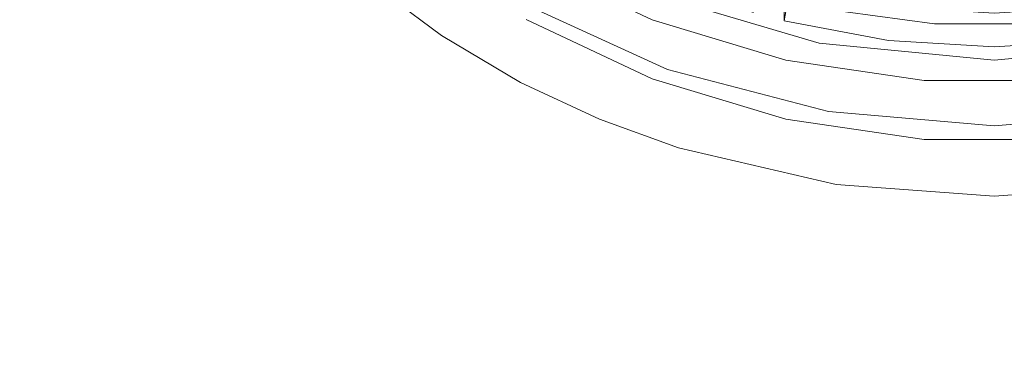
# Model space of a CAD drawing. Extents: x -105 to 105, y -188 to -1.
# Drawn here: x -12 to 0, y -181 to -177 of the extents above; entities that cross this region are included whole.
import ezdxf

# ---------------------------------------------------------------- set-up
doc = ezdxf.new("R2010")
doc.units = 0
doc.header["$LTSCALE"] = 500
doc.header["$MEASUREMENT"] = 0
doc.layers.add('EXC-CHROM', color=7, linetype='Continuous')
doc.layers.add('EXC-PERLATOR', color=7, linetype='Continuous')

msp = doc.modelspace()

# ---------------------------------------------------------------- linework, layer by layer
at = {"layer": 'EXC-CHROM', "lineweight": 0}
for points, invisible_edges in [([(-14.238, -187.964, 18.507), (0.262, -171.097, 18.507), (-15.52, -171.097, 18.507), (-14.238, -187.964, 18.507)], 15), ([(0.262, -171.097, 18.507), (-14.238, -187.964, 18.507), (-4.572, -187.964, 18.507), (0.262, -171.097, 18.507)], 15), ([(-4.572, -187.964, 18.507), (5.095, -187.964, 18.507), (0.262, -171.097, 18.507), (-4.572, -187.964, 18.507)], 15), ([(5.095, -187.964, 18.507), (16.043, -171.097, 18.507), (0.262, -171.097, 18.507), (5.095, -187.964, 18.507)], 15), ([(-6.544, -176.393, 0.376), (-6.824, -176.711, -1.928), (-8.4, -174.906, 0.046), (-6.544, -176.393, 0.376)], 15), ([(-7.835, -175.959, -2.252), (-8.4, -174.906, 0.046), (-6.824, -176.711, -1.928), (-7.835, -175.959, -2.252)], 15), ([(-8.807, -175.018, -2.443), (-8.415, -176.793, -1.888), (-10.192, -175.908, -1.924), (-8.807, -175.018, -2.443)], 15), ([(-8.415, -176.793, -1.888), (-8.807, -175.018, -2.443), (-7.835, -175.959, -2.252), (-8.415, -176.793, -1.888)], 15), ([(-12.073, -175.495, -1.162), (-12.401, -179.147, -0.149), (-13.247, -176.318, -0.405), (-12.073, -175.495, -1.162)], 15), ([(-12.073, -175.495, -1.162), (-10.192, -175.908, -1.924), (-12.401, -179.147, -0.149), (-12.073, -175.495, -1.162)], 15), ([(-4.139, -176.172, 3.405), (-2.129, -175.699, 8.422), (-1.982, -176.81, 3.547), (-4.139, -176.172, 3.405)], 11), ([(-1.982, -176.81, 3.547), (-2.129, -175.699, 8.422), (0.262, -176.485, 6.036), (-1.982, -176.81, 3.547)], 15), ([(2.653, -175.699, 8.422), (2.505, -176.81, 3.547), (0.262, -176.485, 6.036), (2.653, -175.699, 8.422)], 15), ([(-10.192, -175.908, -1.924), (-10.099, -179.197, -0.515), (-12.401, -179.147, -0.149), (-10.192, -175.908, -1.924)], 15), ([(-10.192, -175.908, -1.924), (-9.549, -178.414, -1.02), (-10.099, -179.197, -0.515), (-10.192, -175.908, -1.924)], 15), ([(-10.192, -175.908, -1.924), (-8.987, -177.613, -1.478), (-9.549, -178.414, -1.02), (-10.192, -175.908, -1.924)], 15), ([(-8.987, -177.613, -1.478), (-10.192, -175.908, -1.924), (-8.415, -176.793, -1.888), (-8.987, -177.613, -1.478)], 15), ([(-8.415, -176.793, -1.888), (-7.835, -175.959, -2.252), (-6.824, -176.711, -1.928), (-8.415, -176.793, -1.888)], 13), ([(-5.863, -176.264, 2.914), (-6.055, -175.868, 2.826), (-4.073, -176.831, 3.039), (-5.863, -176.264, 2.914)], 15), ([(-6.055, -175.868, 2.826), (-4.139, -176.172, 3.405), (-4.073, -176.831, 3.039), (-6.055, -175.868, 2.826)], 15), ([(-1.982, -176.81, 3.547), (-4.073, -176.831, 3.039), (-4.139, -176.172, 3.405), (-1.982, -176.81, 3.547)], 15), ([(-3.928, -177.145, 3.109), (-6.544, -176.393, 0.376), (-5.863, -176.264, 2.914), (-3.928, -177.145, 3.109)], 11), ([(-4.073, -176.831, 3.039), (-3.928, -177.145, 3.109), (-5.863, -176.264, 2.914), (-4.073, -176.831, 3.039)], 15), ([(-5.812, -177.311, -1.639), (-6.824, -176.711, -1.928), (-6.544, -176.393, 0.376), (-5.812, -177.311, -1.639)], 15), ([(-6.544, -176.393, 0.376), (-3.928, -177.145, 3.109), (-2.67, -178.061, 0.746), (-6.544, -176.393, 0.376)], 15), ([(-2.67, -178.061, 0.746), (-4.8, -177.781, -1.387), (-6.544, -176.393, 0.376), (-2.67, -178.061, 0.746)], 15), ([(-4.8, -177.781, -1.387), (-5.812, -177.311, -1.639), (-6.544, -176.393, 0.376), (-4.8, -177.781, -1.387)], 15), ([(0.262, -177.026, 3.595), (-1.982, -176.81, 3.547), (0.262, -176.485, 6.036), (0.262, -177.026, 3.595)], 14), ([(0.262, -177.026, 3.595), (0.262, -176.485, 6.036), (2.505, -176.81, 3.547), (0.262, -177.026, 3.595)], 15), ([(-5.812, -177.311, -1.639), (-8.415, -176.793, -1.888), (-6.824, -176.711, -1.928), (-5.812, -177.311, -1.639)], 11), ([(-5.812, -177.311, -1.639), (-8.987, -177.613, -1.478), (-8.415, -176.793, -1.888), (-5.812, -177.311, -1.639)], 15), ([(-4.073, -176.831, 3.039), (-1.982, -176.81, 3.547), (-1.943, -177.423, 3.171), (-4.073, -176.831, 3.039)], 15), ([(-4.073, -176.831, 3.039), (-1.943, -177.423, 3.171), (-3.928, -177.145, 3.109), (-4.073, -176.831, 3.039)], 15), ([(0.262, -177.026, 3.595), (-1.943, -177.423, 3.171), (-1.982, -176.81, 3.547), (0.262, -177.026, 3.595)], 15), ([(3.303, -176.933, 3.318), (0.262, -177.026, 3.595), (2.505, -176.81, 3.547), (3.303, -176.933, 3.318)], 13), ([(0.262, -177.623, 3.215), (3.303, -176.933, 3.318), (2.467, -177.423, 3.171), (0.262, -177.623, 3.215)], 15), ([(3.303, -176.933, 3.318), (0.262, -177.623, 3.215), (0.262, -177.026, 3.595), (3.303, -176.933, 3.318)], 15), ([(-1.943, -177.423, 3.171), (0.262, -177.026, 3.595), (0.262, -177.623, 3.215), (-1.943, -177.423, 3.171)], 15), ([(-1.865, -177.685, 3.229), (-2.67, -178.061, 0.746), (-3.928, -177.145, 3.109), (-1.865, -177.685, 3.229)], 11), ([(-1.943, -177.423, 3.171), (-1.865, -177.685, 3.229), (-3.928, -177.145, 3.109), (-1.943, -177.423, 3.171)], 15), ([(-4.8, -177.781, -1.387), (-8.987, -177.613, -1.478), (-5.812, -177.311, -1.639), (-4.8, -177.781, -1.387)], 11), ([(-1.865, -177.685, 3.229), (-1.943, -177.423, 3.171), (0.262, -177.623, 3.215), (-1.865, -177.685, 3.229)], 15), ([(2.467, -177.423, 3.171), (2.389, -177.685, 3.229), (0.262, -177.623, 3.215), (2.467, -177.423, 3.171)], 15), ([(-9.549, -178.414, -1.02), (-8.987, -177.613, -1.478), (-4.8, -177.781, -1.387), (-9.549, -178.414, -1.02)], 15), ([(-1.865, -177.685, 3.229), (0.262, -178.317, 1.236), (-2.67, -178.061, 0.746), (-1.865, -177.685, 3.229)], 15), ([(0.262, -177.623, 3.215), (0.262, -177.867, 3.269), (-1.865, -177.685, 3.229), (0.262, -177.623, 3.215)], 15), ([(0.262, -177.867, 3.269), (0.262, -178.317, 1.236), (-1.865, -177.685, 3.229), (0.262, -177.867, 3.269)], 11), ([(0.262, -177.623, 3.215), (2.389, -177.685, 3.229), (0.262, -177.867, 3.269), (0.262, -177.623, 3.215)], 15), ([(0.262, -177.867, 3.269), (2.389, -177.685, 3.229), (0.262, -178.317, 1.236), (0.262, -177.867, 3.269)], 14), ([(3.193, -178.061, 0.746), (0.262, -178.317, 1.236), (2.389, -177.685, 3.229), (3.193, -178.061, 0.746)], 15), ([(-3.788, -178.148, -1.177), (-9.549, -178.414, -1.02), (-4.8, -177.781, -1.387), (-3.788, -178.148, -1.177)], 11), ([(-2.67, -178.061, 0.746), (-3.788, -178.148, -1.177), (-4.8, -177.781, -1.387), (-2.67, -178.061, 0.746)], 15), ([(-1.763, -178.619, -0.893), (-3.788, -178.148, -1.177), (-2.67, -178.061, 0.746), (-1.763, -178.619, -0.893)], 15), ([(0.262, -178.317, 1.236), (-1.763, -178.619, -0.893), (-2.67, -178.061, 0.746), (0.262, -178.317, 1.236)], 15), ([(0.262, -178.317, 1.236), (3.193, -178.061, 0.746), (2.287, -178.619, -0.893), (0.262, -178.317, 1.236)], 15), ([(-1.763, -178.619, -0.893), (-9.549, -178.414, -1.02), (-3.788, -178.148, -1.177), (-1.763, -178.619, -0.893)], 11), ([(0.262, -178.768, -0.797), (-1.763, -178.619, -0.893), (0.262, -178.317, 1.236), (0.262, -178.768, -0.797)], 15), ([(2.287, -178.619, -0.893), (0.262, -178.768, -0.797), (0.262, -178.317, 1.236), (2.287, -178.619, -0.893)], 15), ([(-10.099, -179.197, -0.515), (-9.549, -178.414, -1.02), (-1.763, -178.619, -0.893), (-10.099, -179.197, -0.515)], 15), ([(0.262, -178.768, -0.797), (-10.099, -179.197, -0.515), (-1.763, -178.619, -0.893), (0.262, -178.768, -0.797)], 11), ([(2.287, -178.619, -0.893), (10.793, -179.444, -0.343), (0.262, -178.768, -0.797), (2.287, -178.619, -0.893)], 11), ([(0.262, -178.768, -0.797), (10.793, -179.444, -0.343), (-10.634, -179.958, 0.039), (0.262, -178.768, -0.797)], 15), ([(-10.634, -179.958, 0.039), (-10.099, -179.197, -0.515), (0.262, -178.768, -0.797), (-10.634, -179.958, 0.039)], 15), ([(-11.646, -181.407, 1.293), (-13.551, -180.838, 1.215), (-12.401, -179.147, -0.149), (-11.646, -181.407, 1.293)], 15), ([(-11.646, -181.407, 1.293), (-12.401, -179.147, -0.149), (-11.15, -180.695, 0.641), (-11.646, -181.407, 1.293)], 15), ([(-10.634, -179.958, 0.039), (-12.401, -179.147, -0.149), (-10.099, -179.197, -0.515), (-10.634, -179.958, 0.039)], 15), ([(-11.15, -180.695, 0.641), (-12.401, -179.147, -0.149), (-10.634, -179.958, 0.039), (-11.15, -180.695, 0.641)], 15), ([(11.604, -180.599, 0.561), (-10.634, -179.958, 0.039), (10.793, -179.444, -0.343), (11.604, -180.599, 0.561)], 15), ([(-11.15, -180.695, 0.641), (-10.634, -179.958, 0.039), (11.604, -180.599, 0.561), (-11.15, -180.695, 0.641)], 15), ([(-11.15, -180.695, 0.641), (11.604, -180.599, 0.561), (12.009, -181.177, 1.074), (-11.15, -180.695, 0.641)], 15), ([(12.009, -181.177, 1.074), (-11.646, -181.407, 1.293), (-11.15, -180.695, 0.641), (12.009, -181.177, 1.074)], 15)]:
    msp.add_3dface(points, dxfattribs=dict(at, invisible_edges=invisible_edges))
at = {"layer": 'EXC-PERLATOR', "lineweight": 0}
for points, invisible_edges in [([(-5.738, -175.75, 4.234), (-4.122, -176.51, 4.402), (-4.914, -175.356, 4.146), (-5.738, -175.75, 4.234)], 14), ([(-3.506, -175.953, 4.279), (-4.914, -175.356, 4.146), (-4.122, -176.51, 4.402), (-3.506, -175.953, 4.279)], 14), ([(-4.873, -175.582, 0.611), (-4.122, -177.267, 0.985), (-5.738, -176.507, 0.817), (-4.873, -175.582, 0.611)], 15), ([(-3.871, -176.05, 0.715), (-4.122, -177.267, 0.985), (-4.873, -175.582, 0.611), (-3.871, -176.05, 0.715)], 11), ([(-5.738, -175.75, 4.234), (-4.122, -177.267, 0.985), (-4.122, -176.51, 4.402), (-5.738, -175.75, 4.234)], 15), ([(-4.122, -177.267, 0.985), (-5.738, -175.75, 4.234), (-5.738, -176.507, 0.817), (-4.122, -177.267, 0.985)], 11), ([(-2.431, -176.522, 0.82), (-2.824, -176.415, 0.796), (-2.307, -175.797, 0.659), (-2.431, -176.522, 0.82)], 11), ([(-2.307, -175.797, 0.659), (-2.431, -176.306, 1.796), (-2.431, -176.522, 0.82), (-2.307, -175.797, 0.659)], 15), ([(-4.122, -176.51, 4.402), (-2.409, -177.026, 4.517), (-3.506, -175.953, 4.279), (-4.122, -176.51, 4.402)], 14), ([(-2.409, -177.026, 4.517), (-2.027, -176.358, 4.368), (-3.506, -175.953, 4.279), (-2.409, -177.026, 4.517)], 13), ([(-2.824, -176.415, 0.796), (-4.122, -177.267, 0.985), (-3.871, -176.05, 0.715), (-2.824, -176.415, 0.796)], 11), ([(-1.096, -176.34, 2.828), (-1.096, -176.773, 0.875), (-2.431, -176.306, 1.796), (-1.096, -176.34, 2.828)], 15), ([(-2.431, -176.522, 0.82), (-2.431, -176.306, 1.796), (-1.096, -176.773, 0.875), (-2.431, -176.522, 0.82)], 14), ([(-1.096, -176.34, 2.828), (0.262, -176.857, 0.894), (-1.096, -176.773, 0.875), (-1.096, -176.34, 2.828)], 15), ([(0.262, -176.857, 0.894), (-1.096, -176.34, 2.828), (0.262, -176.424, 2.847), (0.262, -176.857, 0.894)], 13), ([(1.619, -176.773, 0.875), (0.262, -176.424, 2.847), (1.619, -176.34, 2.828), (1.619, -176.773, 0.875)], 13), ([(-2.824, -176.415, 0.796), (-2.409, -177.783, 1.1), (-4.122, -177.267, 0.985), (-2.824, -176.415, 0.796)], 15), ([(-2.824, -176.415, 0.796), (-2.431, -176.522, 0.82), (-2.409, -177.783, 1.1), (-2.824, -176.415, 0.796)], 15), ([(-2.027, -176.358, 4.368), (-2.409, -177.026, 4.517), (-0.635, -177.287, 4.574), (-2.027, -176.358, 4.368)], 13), ([(-2.027, -176.358, 4.368), (-0.635, -177.287, 4.574), (-0.506, -176.562, 4.414), (-2.027, -176.358, 4.368)], 11), ([(0.262, -176.424, 2.847), (1.619, -176.773, 0.875), (0.262, -176.857, 0.894), (0.262, -176.424, 2.847)], 15), ([(-4.122, -176.51, 4.402), (-2.409, -177.783, 1.1), (-2.409, -177.026, 4.517), (-4.122, -176.51, 4.402)], 15), ([(-2.409, -177.783, 1.1), (-4.122, -176.51, 4.402), (-4.122, -177.267, 0.985), (-2.409, -177.783, 1.1)], 11), ([(-2.431, -176.522, 0.82), (-1.096, -176.773, 0.875), (-2.409, -177.783, 1.1), (-2.431, -176.522, 0.82)], 14), ([(-0.635, -177.287, 4.574), (1.029, -176.562, 4.414), (-0.506, -176.562, 4.414), (-0.635, -177.287, 4.574)], 13), ([(1.029, -176.562, 4.414), (-0.635, -177.287, 4.574), (1.158, -177.287, 4.574), (1.029, -176.562, 4.414)], 13), ([(-0.635, -178.044, 1.157), (-2.409, -177.783, 1.1), (-1.096, -176.773, 0.875), (-0.635, -178.044, 1.157)], 15), ([(-0.635, -178.044, 1.157), (-1.096, -176.773, 0.875), (0.262, -176.857, 0.894), (-0.635, -178.044, 1.157)], 13), ([(1.158, -178.044, 1.157), (-0.635, -178.044, 1.157), (0.262, -176.857, 0.894), (1.158, -178.044, 1.157)], 15), ([(0.262, -176.857, 0.894), (1.619, -176.773, 0.875), (1.158, -178.044, 1.157), (0.262, -176.857, 0.894)], 14), ([(-2.409, -177.783, 1.1), (-0.635, -177.287, 4.574), (-2.409, -177.026, 4.517), (-2.409, -177.783, 1.1)], 15), ([(-0.635, -177.287, 4.574), (-2.409, -177.783, 1.1), (-0.635, -178.044, 1.157), (-0.635, -177.287, 4.574)], 13), ([(1.158, -177.287, 4.574), (-0.635, -178.044, 1.157), (1.158, -178.044, 1.157), (1.158, -177.287, 4.574)], 13), ([(-0.635, -178.044, 1.157), (1.158, -177.287, 4.574), (-0.635, -177.287, 4.574), (-0.635, -178.044, 1.157)], 15)]:
    msp.add_3dface(points, dxfattribs=dict(at, invisible_edges=invisible_edges))

doc.saveas('drawing.dxf')
